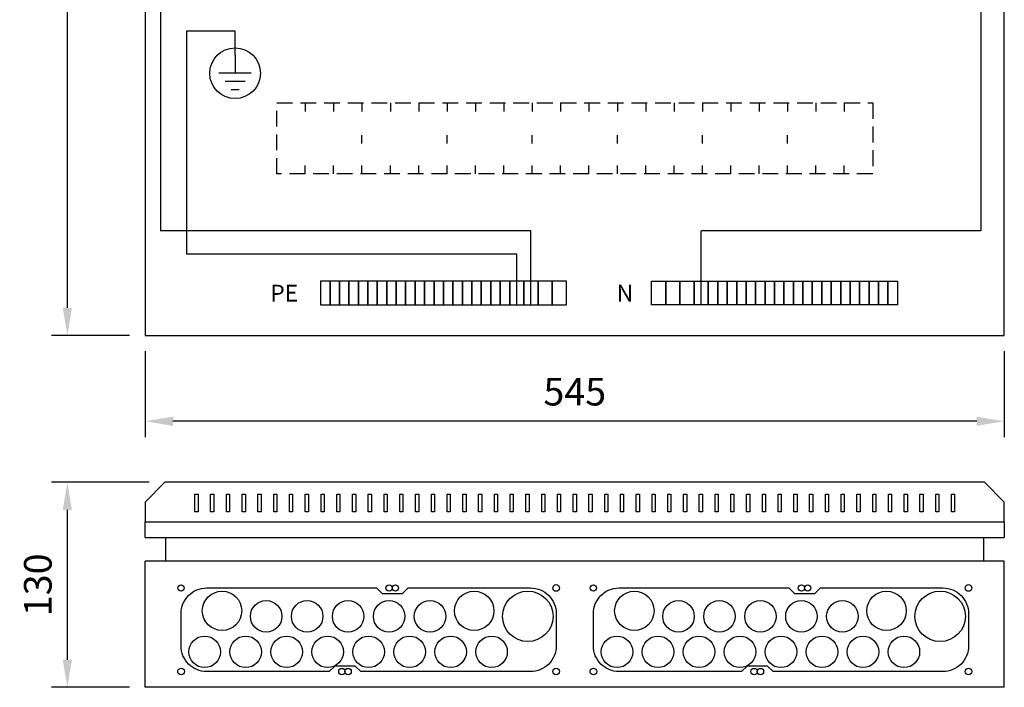
# Model space of a CAD drawing. Extents: x 0 to 7424, y 0 to 3483.
# Drawn here: x 1400 to 2025, y 1812 to 2236 of the extents above; entities that cross this region are included whole.
import ezdxf

# ---------------------------------------------------------------- set-up
doc = ezdxf.new("R2010")
doc.units = 0
doc.header["$LTSCALE"] = 40
doc.header["$MEASUREMENT"] = 0
doc.linetypes.add('HIDDEN', pattern=[0.375, 0.25, -0.125])
doc.layers.get('DEFPOINTS').update_dxf_attribs({"linetype": 'CONTINUOUS'})
for name, color, linetype in [('EHYTV1', 1, 'CONTINUOUS'), ('EHYTV5', 5, 'CONTINUOUS'), ('KATKOV1', 1, 'HIDDEN'), ('TEXT15', 1, 'CONTINUOUS')]:
    doc.layers.add(name, color=color, linetype=linetype)
doc.styles.add('ROMANS', font='romans')
doc.styles.get("Standard").update_dxf_attribs({"font": 'fiso'})
doc.dimstyles.get("Standard").update_dxf_attribs({"dimtxt": 0.18, "dimasz": 0.18, "dimexe": 0.18, "dimexo": 0.0625, "dimgap": 0.09, "dimtad": 0, "dimtih": 1, "dimtoh": 1, "dimdec": 4, "dimzin": 0, "dimdsep": 46, "dimtxsty": 'Standard', "dimcen": 0.09, "dimadec": 0, "dimazin": 0, "dimtfac": 1, "dimtdec": 4, "dimtofl": 0, "dimtmove": 0, "dimatfit": 3, "dimfxl": 0, "dimtolj": 1, "dimtzin": 0, "dimarcsym": 0})

# ---------------------------------------------------------------- blocks, each defined once
blk = doc.blocks.new('*D14')
at = {"layer": 'DEFPOINTS', "color": 0}
for p in [(1479.65, 2035.39), (2024.65, 2035.39), (1479.65, 1981.01)]:
    blk.add_point(p, dxfattribs=at)
at = {"layer": 'EHYTV1', "color": 0, "lineweight": -2}
for p, q in [((1479.65, 2025.39), (1479.65, 1971.01)), ((2024.65, 2025.39), (2024.65, 1971.01)), ((2007.15, 1981.01), (1497.15, 1981.01))]:
    blk.add_line(p, q, dxfattribs=at)
at = {"layer": 'EHYTV1', "color": 0}
for points in [[(1497.15, 1983.93), (1497.15, 1978.1), (1479.65, 1981.01)], [(2007.15, 1983.93), (2007.15, 1978.1), (2024.65, 1981.01)]]:
    blk.add_solid(points, dxfattribs=at)
at = {"layer": 'EHYTV1', "color": 0, "insert": (1752.15, 1999.76), "char_height": 17.5, "attachment_point": 5}
blk.add_mtext('\\A1;545', dxfattribs=at)
blk = doc.blocks.new('*D15')
at = {"layer": 'DEFPOINTS', "color": 0}
for p in [(1430.23, 1942.27), (1492.15, 1942.27), (1479.65, 1812.27)]:
    blk.add_point(p, dxfattribs=at)
at = {"layer": 'EHYTV1', "color": 0, "lineweight": -2}
for p, q in [((1482.15, 1942.27), (1420.23, 1942.27)), ((1430.23, 1829.77), (1430.23, 1924.77)), ((1469.65, 1812.27), (1420.23, 1812.27))]:
    blk.add_line(p, q, dxfattribs=at)
at = {"layer": 'EHYTV1', "color": 0}
for points in [[(1427.31, 1924.77), (1433.14, 1924.77), (1430.23, 1942.27)], [(1427.31, 1829.77), (1433.14, 1829.77), (1430.23, 1812.27)]]:
    blk.add_solid(points, dxfattribs=at)
at = {"layer": 'EHYTV1', "color": 0, "insert": (1411.48, 1877.27), "char_height": 17.5, "attachment_point": 5, "rotation": 90}
blk.add_mtext('\\A1;130', dxfattribs=at)
blk = doc.blocks.new('*D13')
at = {"layer": 'DEFPOINTS', "color": 0}
for p in [(1430.23, 2935.39), (1479.65, 2935.39), (1479.65, 2035.39)]:
    blk.add_point(p, dxfattribs=at)
at = {"layer": 'EHYTV1', "color": 0, "lineweight": -2}
for p, q in [((1469.65, 2935.39), (1420.23, 2935.39)), ((1430.23, 2052.89), (1430.23, 2917.89)), ((1469.65, 2035.39), (1420.23, 2035.39))]:
    blk.add_line(p, q, dxfattribs=at)
at = {"layer": 'EHYTV1', "color": 0}
for points in [[(1427.31, 2917.89), (1433.14, 2917.89), (1430.23, 2935.39)], [(1427.31, 2052.89), (1433.14, 2052.89), (1430.23, 2035.39)]]:
    blk.add_solid(points, dxfattribs=at)
at = {"layer": 'EHYTV1', "color": 0, "insert": (1411.48, 2485.39), "char_height": 17.5, "attachment_point": 5, "rotation": 90}
blk.add_mtext('\\A1;900', dxfattribs=at)

msp = doc.modelspace()

# ---------------------------------------------------------------- linework, layer by layer
at = {"layer": 'EHYTV1'}
for p, q in [((1489.22, 2619.4), (1489.22, 2101.77)), ((2009.73, 2419.05), (2009.73, 2101.77)), ((1536.66, 2228.49), (1505.78, 2228.49)), ((1505.78, 2228.49), (1505.78, 2087.03)), ((1536.66, 2213.29), (1536.66, 2228.49)), ((1536.66, 2213.29), (1536.66, 2201.7)), ((1546.92, 2201.7), (1526.41, 2201.7)), ((1543.07, 2196.57), (1530.25, 2196.57)), ((1534.1, 2191.44), (1539.23, 2191.44)), ((1724.37, 2101.77), (1489.22, 2101.77)), ((1724.37, 2054.95), (1724.37, 2101.77)), ((1832.36, 2054.95), (1832.36, 2101.77)), ((2009.73, 2101.77), (1832.36, 2101.77)), ((1715.37, 2087.03), (1505.78, 2087.03)), ((1715.37, 2054.95), (1715.37, 2087.03)), ((1511.15, 1934.76), (1513.15, 1934.76)), ((1511.15, 1923.54), (1511.15, 1934.76)), ((1513.15, 1934.76), (1513.15, 1923.54)), ((1521.15, 1934.76), (1523.15, 1934.76)), ((1521.15, 1923.54), (1521.15, 1934.76)), ((1523.15, 1934.76), (1523.15, 1923.54)), ((1531.15, 1934.76), (1533.15, 1934.76)), ((1531.15, 1923.54), (1531.15, 1934.76)), ((1533.15, 1934.76), (1533.15, 1923.54)), ((1541.15, 1934.76), (1543.15, 1934.76)), ((1541.15, 1923.54), (1541.15, 1934.76)), ((1543.15, 1934.76), (1543.15, 1923.54)), ((1551.15, 1934.76), (1553.15, 1934.76)), ((1551.15, 1923.54), (1551.15, 1934.76)), ((1553.15, 1934.76), (1553.15, 1923.54)), ((1561.15, 1934.76), (1563.15, 1934.76)), ((1561.15, 1923.54), (1561.15, 1934.76)), ((1563.15, 1934.76), (1563.15, 1923.54)), ((1571.15, 1934.76), (1573.15, 1934.76)), ((1571.15, 1923.54), (1571.15, 1934.76)), ((1573.15, 1934.76), (1573.15, 1923.54)), ((1581.15, 1923.54), (1581.15, 1934.76)), ((1581.15, 1934.76), (1583.15, 1934.76)), ((1583.15, 1934.76), (1583.15, 1923.54)), ((1591.15, 1934.76), (1593.15, 1934.76)), ((1591.15, 1923.54), (1591.15, 1934.76)), ((1593.15, 1934.76), (1593.15, 1923.54)), ((1601.15, 1934.76), (1603.15, 1934.76)), ((1601.15, 1923.54), (1601.15, 1934.76)), ((1603.15, 1934.76), (1603.15, 1923.54)), ((1611.15, 1934.76), (1613.15, 1934.76)), ((1611.15, 1923.54), (1611.15, 1934.76)), ((1613.15, 1934.76), (1613.15, 1923.54)), ((1621.15, 1934.76), (1623.15, 1934.76)), ((1621.15, 1923.54), (1621.15, 1934.76)), ((1623.15, 1934.76), (1623.15, 1923.54)), ((1631.15, 1934.76), (1633.15, 1934.76)), ((1631.15, 1923.54), (1631.15, 1934.76)), ((1633.15, 1934.76), (1633.15, 1923.54)), ((1641.15, 1934.76), (1643.15, 1934.76)), ((1641.15, 1923.54), (1641.15, 1934.76)), ((1643.15, 1934.76), (1643.15, 1923.54)), ((1651.15, 1934.76), (1653.15, 1934.76)), ((1651.15, 1923.54), (1651.15, 1934.76)), ((1653.15, 1934.76), (1653.15, 1923.54)), ((1661.15, 1934.76), (1663.15, 1934.76)), ((1661.15, 1923.54), (1661.15, 1934.76)), ((1663.15, 1934.76), (1663.15, 1923.54)), ((1671.15, 1934.76), (1673.15, 1934.76)), ((1671.15, 1923.54), (1671.15, 1934.76)), ((1673.15, 1934.76), (1673.15, 1923.54)), ((1681.15, 1934.76), (1683.15, 1934.76)), ((1681.15, 1923.54), (1681.15, 1934.76)), ((1683.15, 1934.76), (1683.15, 1923.54)), ((1691.15, 1934.76), (1693.15, 1934.76)), ((1691.15, 1923.54), (1691.15, 1934.76)), ((1693.15, 1934.76), (1693.15, 1923.54)), ((1701.15, 1934.76), (1703.15, 1934.76)), ((1701.15, 1923.54), (1701.15, 1934.76)), ((1703.15, 1934.76), (1703.15, 1923.54)), ((1711.15, 1923.54), (1711.15, 1934.76)), ((1711.15, 1934.76), (1713.15, 1934.76)), ((1713.15, 1934.76), (1713.15, 1923.54)), ((1721.15, 1934.76), (1723.15, 1934.76)), ((1721.15, 1923.54), (1721.15, 1934.76)), ((1723.15, 1934.76), (1723.15, 1923.54)), ((1731.15, 1934.76), (1733.15, 1934.76)), ((1731.15, 1923.54), (1731.15, 1934.76)), ((1733.15, 1934.76), (1733.15, 1923.54)), ((1741.15, 1934.76), (1743.15, 1934.76)), ((1741.15, 1923.54), (1741.15, 1934.76)), ((1743.15, 1934.76), (1743.15, 1923.54)), ((1751.15, 1934.76), (1753.15, 1934.76)), ((1751.15, 1923.54), (1751.15, 1934.76)), ((1753.15, 1934.76), (1753.15, 1923.54)), ((1761.15, 1923.54), (1761.15, 1934.76)), ((1761.15, 1934.76), (1763.15, 1934.76)), ((1763.15, 1934.76), (1763.15, 1923.54)), ((1771.15, 1934.76), (1773.15, 1934.76)), ((1771.15, 1923.54), (1771.15, 1934.76)), ((1773.15, 1934.76), (1773.15, 1923.54)), ((1781.15, 1934.76), (1783.15, 1934.76)), ((1781.15, 1923.54), (1781.15, 1934.76)), ((1783.15, 1934.76), (1783.15, 1923.54)), ((1791.15, 1934.76), (1793.15, 1934.76)), ((1791.15, 1923.54), (1791.15, 1934.76)), ((1793.15, 1934.76), (1793.15, 1923.54)), ((1801.15, 1934.76), (1803.15, 1934.76)), ((1801.15, 1923.54), (1801.15, 1934.76)), ((1803.15, 1934.76), (1803.15, 1923.54)), ((1811.15, 1934.76), (1813.15, 1934.76)), ((1811.15, 1923.54), (1811.15, 1934.76)), ((1813.15, 1934.76), (1813.15, 1923.54)), ((1821.15, 1934.76), (1823.15, 1934.76)), ((1821.15, 1923.54), (1821.15, 1934.76)), ((1823.15, 1934.76), (1823.15, 1923.54)), ((1831.15, 1934.76), (1833.15, 1934.76)), ((1831.15, 1923.54), (1831.15, 1934.76)), ((1833.15, 1934.76), (1833.15, 1923.54)), ((1841.15, 1934.76), (1843.15, 1934.76)), ((1841.15, 1923.54), (1841.15, 1934.76)), ((1843.15, 1934.76), (1843.15, 1923.54)), ((1851.15, 1934.76), (1853.15, 1934.76)), ((1851.15, 1923.54), (1851.15, 1934.76)), ((1853.15, 1934.76), (1853.15, 1923.54)), ((1861.15, 1934.76), (1863.15, 1934.76)), ((1861.15, 1923.54), (1861.15, 1934.76)), ((1863.15, 1934.76), (1863.15, 1923.54)), ((1871.15, 1934.76), (1873.15, 1934.76)), ((1871.15, 1923.54), (1871.15, 1934.76)), ((1873.15, 1934.76), (1873.15, 1923.54)), ((1881.15, 1934.76), (1883.15, 1934.76)), ((1881.15, 1923.54), (1881.15, 1934.76)), ((1883.15, 1934.76), (1883.15, 1923.54)), ((1891.15, 1923.54), (1891.15, 1934.76)), ((1891.15, 1934.76), (1893.15, 1934.76)), ((1893.15, 1934.76), (1893.15, 1923.54)), ((1901.15, 1934.76), (1903.15, 1934.76)), ((1901.15, 1923.54), (1901.15, 1934.76)), ((1903.15, 1934.76), (1903.15, 1923.54)), ((1911.15, 1934.76), (1913.15, 1934.76)), ((1911.15, 1923.54), (1911.15, 1934.76)), ((1913.15, 1934.76), (1913.15, 1923.54)), ((1921.15, 1934.76), (1923.15, 1934.76)), ((1921.15, 1923.54), (1921.15, 1934.76)), ((1923.15, 1934.76), (1923.15, 1923.54)), ((1931.15, 1934.76), (1933.15, 1934.76)), ((1931.15, 1923.54), (1931.15, 1934.76)), ((1933.15, 1934.76), (1933.15, 1923.54)), ((1941.15, 1934.76), (1943.15, 1934.76)), ((1941.15, 1923.54), (1941.15, 1934.76)), ((1943.15, 1934.76), (1943.15, 1923.54)), ((1951.15, 1934.76), (1953.15, 1934.76)), ((1951.15, 1923.54), (1951.15, 1934.76)), ((1953.15, 1934.76), (1953.15, 1923.54)), ((1961.15, 1934.76), (1963.15, 1934.76)), ((1961.15, 1923.54), (1961.15, 1934.76)), ((1963.15, 1934.76), (1963.15, 1923.54)), ((1971.15, 1934.76), (1973.15, 1934.76)), ((1971.15, 1923.54), (1971.15, 1934.76)), ((1973.15, 1934.76), (1973.15, 1923.54)), ((1981.15, 1934.76), (1983.15, 1934.76)), ((1981.15, 1923.54), (1981.15, 1934.76)), ((1983.15, 1934.76), (1983.15, 1923.54)), ((1991.15, 1934.76), (1993.15, 1934.76)), ((1991.15, 1923.54), (1991.15, 1934.76)), ((1993.15, 1934.76), (1993.15, 1923.54)), ((1513.15, 1923.54), (1511.15, 1923.54)), ((1523.15, 1923.54), (1521.15, 1923.54)), ((1533.15, 1923.54), (1531.15, 1923.54)), ((1543.15, 1923.54), (1541.15, 1923.54)), ((1553.15, 1923.54), (1551.15, 1923.54)), ((1563.15, 1923.54), (1561.15, 1923.54)), ((1573.15, 1923.54), (1571.15, 1923.54)), ((1583.15, 1923.54), (1581.15, 1923.54)), ((1593.15, 1923.54), (1591.15, 1923.54)), ((1603.15, 1923.54), (1601.15, 1923.54)), ((1613.15, 1923.54), (1611.15, 1923.54)), ((1623.15, 1923.54), (1621.15, 1923.54)), ((1633.15, 1923.54), (1631.15, 1923.54)), ((1643.15, 1923.54), (1641.15, 1923.54)), ((1653.15, 1923.54), (1651.15, 1923.54)), ((1663.15, 1923.54), (1661.15, 1923.54)), ((1673.15, 1923.54), (1671.15, 1923.54)), ((1683.15, 1923.54), (1681.15, 1923.54)), ((1693.15, 1923.54), (1691.15, 1923.54)), ((1703.15, 1923.54), (1701.15, 1923.54)), ((1713.15, 1923.54), (1711.15, 1923.54)), ((1723.15, 1923.54), (1721.15, 1923.54)), ((1733.15, 1923.54), (1731.15, 1923.54)), ((1743.15, 1923.54), (1741.15, 1923.54)), ((1753.15, 1923.54), (1751.15, 1923.54)), ((1763.15, 1923.54), (1761.15, 1923.54)), ((1773.15, 1923.54), (1771.15, 1923.54)), ((1783.15, 1923.54), (1781.15, 1923.54)), ((1793.15, 1923.54), (1791.15, 1923.54)), ((1803.15, 1923.54), (1801.15, 1923.54)), ((1813.15, 1923.54), (1811.15, 1923.54)), ((1823.15, 1923.54), (1821.15, 1923.54)), ((1833.15, 1923.54), (1831.15, 1923.54)), ((1843.15, 1923.54), (1841.15, 1923.54)), ((1853.15, 1923.54), (1851.15, 1923.54)), ((1863.15, 1923.54), (1861.15, 1923.54)), ((1873.15, 1923.54), (1871.15, 1923.54)), ((1883.15, 1923.54), (1881.15, 1923.54)), ((1893.15, 1923.54), (1891.15, 1923.54)), ((1903.15, 1923.54), (1901.15, 1923.54)), ((1913.15, 1923.54), (1911.15, 1923.54)), ((1923.15, 1923.54), (1921.15, 1923.54)), ((1933.15, 1923.54), (1931.15, 1923.54)), ((1943.15, 1923.54), (1941.15, 1923.54)), ((1953.15, 1923.54), (1951.15, 1923.54)), ((1963.15, 1923.54), (1961.15, 1923.54)), ((1973.15, 1923.54), (1971.15, 1923.54)), ((1983.15, 1923.54), (1981.15, 1923.54)), ((1993.15, 1923.54), (1991.15, 1923.54))]:
    msp.add_line(p, q, dxfattribs=at)
for points in [[(1590.86, 2054.95), (1596.86, 2054.95), (1596.86, 2069.95), (1590.86, 2069.95)], [(1596.86, 2054.95), (1602.86, 2054.95), (1602.86, 2069.95), (1596.86, 2069.95)], [(1602.86, 2054.95), (1608.86, 2054.95), (1608.86, 2069.95), (1602.86, 2069.95)], [(1608.86, 2054.95), (1614.86, 2054.95), (1614.86, 2069.95), (1608.86, 2069.95)], [(1614.86, 2054.95), (1620.86, 2054.95), (1620.86, 2069.95), (1614.86, 2069.95)], [(1620.86, 2054.95), (1626.86, 2054.95), (1626.86, 2069.95), (1620.86, 2069.95)], [(1626.86, 2054.95), (1632.86, 2054.95), (1632.86, 2069.95), (1626.86, 2069.95)], [(1632.86, 2054.95), (1638.86, 2054.95), (1638.86, 2069.95), (1632.86, 2069.95)], [(1638.86, 2054.95), (1644.86, 2054.95), (1644.86, 2069.95), (1638.86, 2069.95)], [(1644.86, 2054.95), (1650.86, 2054.95), (1650.86, 2069.95), (1644.86, 2069.95)], [(1650.86, 2054.95), (1656.86, 2054.95), (1656.86, 2069.95), (1650.86, 2069.95)], [(1656.86, 2054.95), (1662.86, 2054.95), (1662.86, 2069.95), (1656.86, 2069.95)], [(1662.86, 2054.95), (1668.86, 2054.95), (1668.86, 2069.95), (1662.86, 2069.95)], [(1668.86, 2054.95), (1674.86, 2054.95), (1674.86, 2069.95), (1668.86, 2069.95)], [(1674.86, 2054.95), (1680.86, 2054.95), (1680.86, 2069.95), (1674.86, 2069.95)], [(1680.86, 2054.95), (1686.86, 2054.95), (1686.86, 2069.95), (1680.86, 2069.95)], [(1686.86, 2054.95), (1692.86, 2054.95), (1692.86, 2069.95), (1686.86, 2069.95)], [(1692.86, 2054.95), (1698.87, 2054.95), (1698.87, 2069.95), (1692.86, 2069.95)], [(1698.87, 2054.95), (1704.87, 2054.95), (1704.87, 2069.95), (1698.87, 2069.95)], [(1704.87, 2054.95), (1710.87, 2054.95), (1710.87, 2069.95), (1704.87, 2069.95)], [(1710.87, 2054.95), (1719.87, 2054.95), (1719.87, 2069.95), (1710.87, 2069.95)], [(1719.87, 2054.95), (1728.87, 2054.95), (1728.87, 2069.95), (1719.87, 2069.95)], [(1728.87, 2054.95), (1737.87, 2054.95), (1737.87, 2069.95), (1728.87, 2069.95)], [(1737.87, 2054.95), (1746.87, 2054.95), (1746.87, 2069.95), (1737.87, 2069.95)], [(1809.86, 2054.95), (1800.86, 2054.95), (1800.86, 2069.95), (1809.86, 2069.95)], [(1818.86, 2054.95), (1809.86, 2054.95), (1809.86, 2069.95), (1818.86, 2069.95)], [(1827.86, 2054.95), (1818.86, 2054.95), (1818.86, 2069.95), (1827.86, 2069.95)], [(1836.86, 2054.95), (1827.86, 2054.95), (1827.86, 2069.95), (1836.86, 2069.95)], [(1842.86, 2054.95), (1836.86, 2054.95), (1836.86, 2069.95), (1842.86, 2069.95)], [(1848.86, 2054.95), (1842.86, 2054.95), (1842.86, 2069.95), (1848.86, 2069.95)], [(1854.86, 2054.95), (1848.86, 2054.95), (1848.86, 2069.95), (1854.86, 2069.95)], [(1860.86, 2054.95), (1854.86, 2054.95), (1854.86, 2069.95), (1860.86, 2069.95)], [(1866.86, 2054.95), (1860.86, 2054.95), (1860.86, 2069.95), (1866.86, 2069.95)], [(1872.86, 2054.95), (1866.86, 2054.95), (1866.86, 2069.95), (1872.86, 2069.95)], [(1878.86, 2054.95), (1872.86, 2054.95), (1872.86, 2069.95), (1878.86, 2069.95)], [(1884.86, 2054.95), (1878.86, 2054.95), (1878.86, 2069.95), (1884.86, 2069.95)], [(1890.86, 2054.95), (1884.86, 2054.95), (1884.86, 2069.95), (1890.86, 2069.95)], [(1896.86, 2054.95), (1890.86, 2054.95), (1890.86, 2069.95), (1896.86, 2069.95)], [(1902.86, 2054.95), (1896.86, 2054.95), (1896.86, 2069.95), (1902.86, 2069.95)], [(1908.86, 2054.95), (1902.86, 2054.95), (1902.86, 2069.95), (1908.86, 2069.95)], [(1914.86, 2054.95), (1908.86, 2054.95), (1908.86, 2069.95), (1914.86, 2069.95)], [(1920.86, 2054.95), (1914.86, 2054.95), (1914.86, 2069.95), (1920.86, 2069.95)], [(1926.86, 2054.95), (1920.86, 2054.95), (1920.86, 2069.95), (1926.86, 2069.95)], [(1932.86, 2054.95), (1926.86, 2054.95), (1926.86, 2069.95), (1932.86, 2069.95)], [(1938.86, 2054.95), (1932.86, 2054.95), (1932.86, 2069.95), (1938.86, 2069.95)], [(1944.86, 2054.95), (1938.86, 2054.95), (1938.86, 2069.95), (1944.86, 2069.95)], [(1950.86, 2054.95), (1944.86, 2054.95), (1944.86, 2069.95), (1950.86, 2069.95)], [(1956.86, 2054.95), (1950.86, 2054.95), (1950.86, 2069.95), (1956.86, 2069.95)]]:
    msp.add_lwpolyline(points, close=True, dxfattribs=at)
for points in [[(1642.86, 1871.77), (1646.36, 1875.27), (1724.11, 1875.27, -0.414214), (1740.36, 1859.02), (1740.36, 1838.52, -0.414214), (1724.11, 1822.27), (1616.36, 1822.27), (1612.86, 1825.77), (1599.86, 1825.77), (1596.36, 1822.27), (1518.61, 1822.27, -0.414214), (1502.36, 1838.52), (1502.36, 1859.02, -0.414214), (1518.61, 1875.27), (1626.36, 1875.27), (1629.86, 1871.77), (1642.86, 1871.77)], [(1904.45, 1871.77), (1907.95, 1875.27), (1985.7, 1875.27, -0.414214), (2001.95, 1859.02), (2001.95, 1838.52, -0.414214), (1985.7, 1822.27), (1877.95, 1822.27), (1874.45, 1825.77), (1861.45, 1825.77), (1857.95, 1822.27), (1780.2, 1822.27, -0.414214), (1763.95, 1838.52), (1763.95, 1859.02, -0.414214), (1780.2, 1875.27), (1887.95, 1875.27), (1891.45, 1871.77), (1904.45, 1871.77)]]:
    msp.add_lwpolyline(points, format="xyb", dxfattribs=at)
for centre, radius in [((1536.66, 2201.73), 16.09), ((1502.36, 1875.27), 2), ((1634.36, 1875.27), 2), ((1638.36, 1875.27), 2), ((1740.36, 1875.27), 2.1), ((1763.95, 1875.27), 2), ((1895.95, 1875.27), 2), ((1899.95, 1875.27), 2), ((2001.95, 1875.27), 2.1), ((1528.36, 1860.77), 12.5), ((1688.36, 1860.77), 12.5), ((1722.36, 1857.27), 16), ((1789.95, 1860.77), 12.5), ((1949.95, 1860.77), 12.5), ((1983.95, 1857.27), 16), ((1556.36, 1857.27), 10), ((1582.36, 1857.27), 10), ((1608.36, 1857.27), 10), ((1634.36, 1857.27), 10), ((1660.36, 1857.27), 10), ((1817.95, 1857.27), 10), ((1843.95, 1857.27), 10), ((1869.95, 1857.27), 10), ((1895.95, 1857.27), 10), ((1921.95, 1857.27), 10), ((1517.36, 1834.77), 10), ((1543.36, 1834.77), 10), ((1569.36, 1834.77), 10), ((1595.36, 1834.77), 10), ((1621.36, 1834.77), 10), ((1647.36, 1834.77), 10), ((1673.36, 1834.77), 10), ((1699.36, 1834.77), 10), ((1778.95, 1834.77), 10), ((1804.95, 1834.77), 10), ((1830.95, 1834.77), 10), ((1856.95, 1834.77), 10), ((1882.95, 1834.77), 10), ((1908.95, 1834.77), 10), ((1934.95, 1834.77), 10), ((1960.95, 1834.77), 10), ((1502.36, 1822.27), 2.1), ((1604.36, 1822.27), 2), ((1608.36, 1822.27), 2), ((1740.36, 1822.27), 2.1), ((1763.95, 1822.27), 2.1), ((1865.95, 1822.27), 2), ((1869.95, 1822.27), 2), ((2001.95, 1822.27), 2.1)]:
    msp.add_circle(centre, radius, dxfattribs=at)
at = {"layer": 'EHYTV5'}
for p, q in [((1479.65, 2035.39), (2024.65, 2035.39)), ((1492.65, 1892.27), (1492.65, 1907.27)), ((2011.65, 1892.27), (2011.65, 1907.27)), ((2024.65, 1892.27), (1479.65, 1892.27)), ((1479.65, 1812.27), (1479.65, 1892.27)), ((2024.65, 1812.27), (2024.65, 1892.27)), ((2024.65, 1812.27), (1479.65, 1812.27))]:
    msp.add_line(p, q, dxfattribs=at)
at = {"layer": 'EHYTV5', "linetype": 'Continuous'}
for p, q in [((1479.65, 1907.27), (1479.65, 1917.27)), ((2024.65, 1917.27), (2024.65, 1907.27)), ((1479.65, 1907.27), (2024.65, 1907.27))]:
    msp.add_line(p, q, dxfattribs=at)
at = {"layer": 'EHYTV5'}
for points in [[(2024.65, 2035.39), (2024.65, 2935.39), (1479.65, 2935.39), (1479.65, 2035.39)], [(1479.65, 1929.77), (1479.65, 1917.27), (2024.65, 1917.27), (2024.65, 1929.77), (2012.15, 1942.27), (1492.15, 1942.27)]]:
    msp.add_lwpolyline(points, close=True, dxfattribs=at)
at = {"layer": 'KATKOV1'}
for p, q in [((1581.16, 2182.89), (1581.16, 2177.51)), ((1599.16, 2182.89), (1599.16, 2177.51)), ((1617.16, 2182.89), (1617.16, 2177.51)), ((1635.16, 2182.89), (1635.16, 2177.51)), ((1653.16, 2182.89), (1653.16, 2177.51)), ((1671.16, 2182.89), (1671.16, 2177.51)), ((1689.16, 2182.89), (1689.16, 2177.51)), ((1707.16, 2182.89), (1707.16, 2177.51)), ((1725.16, 2182.89), (1725.16, 2177.51)), ((1743.16, 2182.89), (1743.16, 2177.51)), ((1761.16, 2182.89), (1761.16, 2177.51)), ((1779.16, 2182.89), (1779.16, 2177.51)), ((1797.16, 2182.89), (1797.16, 2177.51)), ((1815.16, 2182.89), (1815.16, 2177.51)), ((1833.16, 2182.89), (1833.16, 2177.51)), ((1851.16, 2182.89), (1851.16, 2177.51)), ((1869.16, 2182.89), (1869.16, 2177.51)), ((1887.16, 2182.89), (1887.16, 2177.51)), ((1905.16, 2182.89), (1905.16, 2177.51)), ((1923.16, 2182.89), (1923.16, 2177.51)), ((1617.16, 2157.12), (1617.16, 2162.5)), ((1671.16, 2157.12), (1671.16, 2162.5)), ((1725.16, 2157.12), (1725.16, 2162.5)), ((1779.16, 2157.12), (1779.16, 2162.5)), ((1833.16, 2157.12), (1833.16, 2162.5)), ((1887.15, 2157.12), (1887.15, 2162.5)), ((1581.16, 2137.89), (1581.16, 2143.27)), ((1599.16, 2137.89), (1599.16, 2143.27)), ((1617.16, 2137.89), (1617.16, 2143.27)), ((1635.16, 2137.89), (1635.16, 2143.27)), ((1653.16, 2137.89), (1653.16, 2143.27)), ((1671.16, 2137.89), (1671.16, 2143.27)), ((1689.16, 2137.89), (1689.16, 2143.27)), ((1707.16, 2137.89), (1707.16, 2143.27)), ((1725.16, 2137.89), (1725.16, 2143.27)), ((1743.16, 2137.89), (1743.16, 2143.27)), ((1761.16, 2137.89), (1761.16, 2143.27)), ((1779.16, 2137.89), (1779.16, 2143.27)), ((1797.16, 2137.89), (1797.16, 2143.27)), ((1815.16, 2137.89), (1815.16, 2143.27)), ((1833.16, 2137.89), (1833.16, 2143.27)), ((1851.16, 2137.89), (1851.16, 2143.27)), ((1869.16, 2137.89), (1869.16, 2143.27)), ((1887.16, 2137.89), (1887.16, 2143.27)), ((1905.16, 2137.89), (1905.16, 2143.27)), ((1923.16, 2137.89), (1923.16, 2143.27))]:
    msp.add_line(p, q, dxfattribs=at)
msp.add_lwpolyline([(1563.16, 2137.89), (1563.16, 2182.89), (1941.15, 2182.89), (1941.15, 2137.89)], close=True, dxfattribs=at)

# ---------------------------------------------------------------- texts
at = {"layer": 'TEXT15', "style": 'ROMANS'}
for s, height, p in [('PE', 10.631, (1558.95, 2056.94)), ('N', 10.63, (1778.74, 2056.94))]:
    msp.add_text(s, height=height, dxfattribs=at).set_placement(p)

# ---------------------------------------------------------------- dimensions: what is measured, and where the dimension line sits
at = {"layer": 'EHYTV1'}
for base, p1, p2, picture, middle in [((1430.23, 2935.39), (1479.65, 2035.39), (1479.65, 2935.39), '*D13', (1411.48, 2485.39)), ((1430.23, 1942.27), (1479.65, 1812.27), (1492.15, 1942.27), '*D15', (1411.48, 1877.27))]:
    dim = msp.add_linear_dim(base=base, p1=p1, p2=p2, angle=90, dimstyle='Standard', override={"dimscale": 5, "dimtxt": 3.5, "dimasz": 3.5, "dimexe": 2, "dimexo": 2, "dimgap": 2, "dimtad": 1, "dimtih": 0, "dimtoh": 0, "dimdec": 0, "dimcen": -2, "dimtdec": 0, "dimtmove": 2}, dxfattribs=at)
    dim.commit()
    dim.dimension.update_dxf_attribs({"geometry": picture, "text_midpoint": middle})
dim = msp.add_linear_dim(base=(1479.65, 1981.01), p1=(2024.65, 2035.39), p2=(1479.65, 2035.39), dimstyle='Standard', override={"dimscale": 5, "dimtxt": 3.5, "dimasz": 3.5, "dimexe": 2, "dimexo": 2, "dimgap": 2, "dimtad": 1, "dimtih": 0, "dimtoh": 0, "dimdec": 0, "dimcen": -2, "dimtdec": 0, "dimtmove": 2}, dxfattribs=at)
dim.commit()
dim.dimension.update_dxf_attribs({"geometry": '*D14', "text_midpoint": (1752.15, 1999.76)})

doc.saveas('drawing.dxf')
